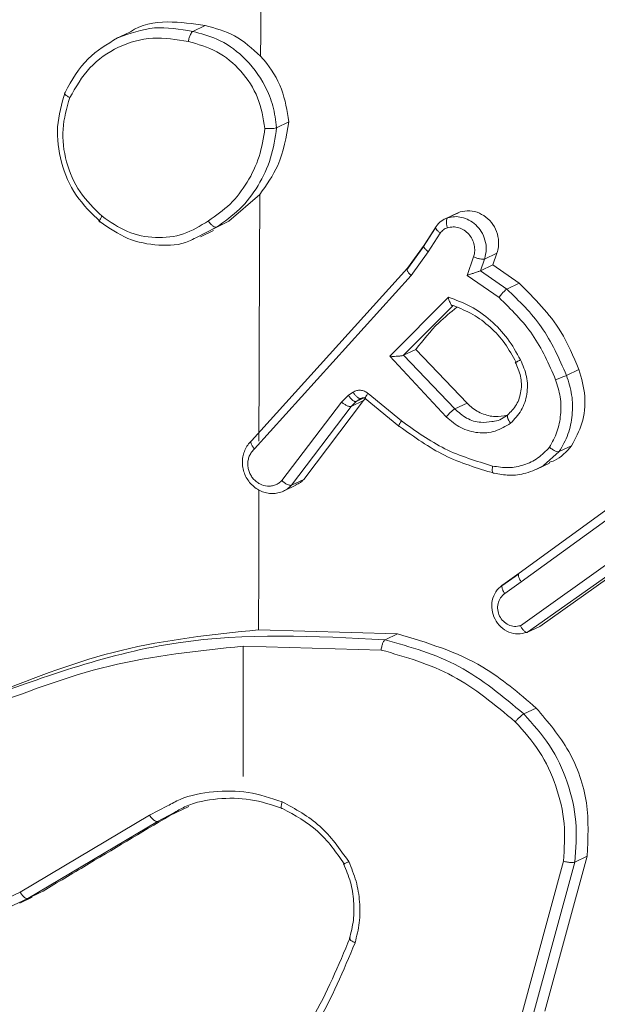
# Model space of a CAD drawing. Units: millimetres. Extents: x -4534 to 362694, y -3372 to 5504.
# Drawn here: x 291 to 304, y 5050 to 5071 of the extents above; entities that cross this region are included whole.
import ezdxf

# ---------------------------------------------------------------- set-up
doc = ezdxf.new("R2010")
doc.units = ezdxf.units.MM
doc.layers.add('Toestel 2D', color=7, linetype='Continuous', lineweight=20)
doc.layers.add('VP-EQ', color=7, linetype='Continuous', true_color=0x8a3492)

# ---------------------------------------------------------------- blocks, each defined once
blk = doc.blocks.new('wd1491')
at = {"layer": 'VP-EQ', "color": 0, "linetype": 'Continuous', "lineweight": 18}
for p, q in [((4846.9527, 2311.4281), (4846.9252, 2311.4151)), ((4846.786, 2311.4139), (4846.7572, 2311.4002)), ((4847.111, 2311.2017), (4847.1384, 2311.2148)), ((4847.0738, 2311.0538), (4847.0048, 2310.9943)), ((4847.5177, 2311.0151), (4847.4903, 2311.002)), ((4847.5114, 2311.0119), (4847.5177, 2311.0151)), ((4847.0048, 2310.9943), (4846.9694, 2310.9765)), ((4846.9775, 2310.9813), (4847.0048, 2310.9943)), ((4847.5111, 2311.0126), (4847.4832, 2310.9992)), ((4846.9775, 2310.9813), (4846.9319, 2310.958)), ((4846.9421, 2310.9599), (4846.9708, 2310.9736)), ((4847.4633, 2310.9799), (4847.4369, 2310.9386)), ((4847.4384, 2310.9416), (4847.4646, 2310.9826)), ((4847.4472, 2310.9267), (4847.4737, 2310.968)), ((4847.4373, 2310.9394), (4847.3995, 2310.8865)), ((4847.4015, 2310.8901), (4847.4384, 2310.9416)), ((4847.4094, 2310.8738), (4847.4472, 2310.9267)), ((4847.5476, 2310.9154), (4847.5331, 2310.8745)), ((4847.5721, 2310.9107), (4847.5628, 2310.8846)), ((4847.5994, 2310.9238), (4847.5721, 2310.9107)), ((4847.5994, 2310.9238), (4847.5902, 2310.8977)), ((4847.0555, 2310.5076), (4847.4015, 2310.8901)), ((4847.5627, 2310.8846), (4847.6212, 2310.844)), ((4847.5902, 2310.8977), (4847.5628, 2310.8846)), ((4847.5902, 2310.8977), (4847.6486, 2310.8571)), ((4847.062, 2310.4898), (4847.4094, 2310.8738)), ((4847.5331, 2310.8745), (4847.604, 2310.8252)), ((4847.6486, 2310.8571), (4847.6212, 2310.844)), ((4847.362, 2310.6951), (4847.4917, 2310.826)), ((4847.3923, 2310.6973), (4847.5026, 2310.8074)), ((4847.3923, 2310.6973), (4847.4197, 2310.7104)), ((4847.5332, 2310.5913), (4847.4197, 2310.7104)), ((4847.487, 2310.5606), (4847.362, 2310.6951)), ((4847.5057, 2310.5782), (4847.3923, 2310.6972)), ((4847.7811, 2310.6657), (4847.7536, 2310.6526)), ((4847.2702, 2310.6085), (4847.2545, 2310.5937)), ((4847.2805, 2310.6154), (4847.2702, 2310.6085)), ((4847.3067, 2310.6039), (4847.2877, 2310.5948)), ((4847.298, 2310.6016), (4847.2877, 2310.5948)), ((4847.3076, 2310.6009), (4847.3036, 2310.5971)), ((4847.3075, 2310.6014), (4847.3817, 2310.5401)), ((4847.3878, 2310.5517), (4847.3137, 2310.6129)), ((4847.2545, 2310.5937), (4847.1227, 2310.4196)), ((4847.2763, 2310.584), (4847.1439, 2310.4091)), ((4847.3036, 2310.5971), (4847.1713, 2310.4222)), ((4847.3036, 2310.5971), (4847.2763, 2310.584)), ((4847.2877, 2310.5948), (4847.2763, 2310.584)), ((4847.5057, 2310.5782), (4847.5332, 2310.5913)), ((4847.7649, 2310.4969), (4847.7376, 2310.4839)), ((4847.7376, 2310.4839), (4847.7024, 2310.4527)), ((4847.6877, 2310.4447), (4847.716, 2310.4582)), ((4847.1264, 2310.3962), (4847.1539, 2310.4094)), ((4847.1713, 2310.4222), (4847.144, 2310.4091)), ((4847.6487, 2310.2146), (4847.9307, 2310.4192)), ((4847.6532, 2310.1948), (4847.9362, 2310.4002)), ((4847.8659, 2310.2504), (4847.6514, 2310.0978)), ((4847.9118, 2310.2506), (4847.6946, 2310.0961)), ((4847.8845, 2310.2375), (4847.6673, 2310.0831)), ((4847.6471, 2310.2119), (4847.6104, 2310.1861)), ((4847.6121, 2310.1887), (4847.6487, 2310.2146)), ((4847.6532, 2310.1948), (4847.6165, 2310.169)), ((4847.0711, 2310.0887), (4847.3788, 2310.0797)), ((4847.3788, 2310.0797), (4847.3514, 2310.0667)), ((4847.6946, 2310.0961), (4847.6673, 2310.0831)), ((4847.0371, 2309.7634), (4847.0369, 2310.0525)), ((4847.0369, 2310.0523), (4847.3429, 2310.0439)), ((4847.6862, 2309.9153), (4847.6588, 2309.9022)), ((4846.8692, 2309.6982), (4846.8296, 2309.6776)), ((4846.885, 2309.6839), (4846.847, 2309.664)), ((4846.9167, 2309.6973), (4846.8744, 2309.6771)), ((4846.8296, 2309.6776), (4846.543, 2309.5068)), ((4846.847, 2309.664), (4846.56, 2309.4929)), ((4846.8744, 2309.6771), (4846.847, 2309.664)), ((4847.7468, 2309.5758), (4847.6537, 2309.234)), ((4847.772, 2309.5737), (4847.6783, 2309.23)), ((4847.7994, 2309.5868), (4847.7057, 2309.2431)), ((4847.7994, 2309.5868), (4847.772, 2309.5737)), ((4846.543, 2309.5068), (4846.5036, 2309.4888)), ((4846.56, 2309.4929), (4846.5169, 2309.4732)), ((4846.5417, 2309.483), (4846.5692, 2309.4961)), ((4846.5873, 2309.506), (4846.56, 2309.4929)), ((4846.5873, 2309.506), (4846.5682, 2309.4986))]:
    blk.add_line(p, q, dxfattribs=at)
for centre, radius, start, end in [((5055.1522, 2310.0008), 208.0811, 179.190412, 179.625691), ((5051.0266, 2310.0199), 203.9554, 179.709558, 179.863125), ((5078.3169, 2309.9865), 231.2457, 179.897743, 179.974679)]:
    blk.add_arc(centre, radius, start, end, dxfattribs=at)
for points, knots in [([(4846.7862, 2311.4137), (4846.7865, 2311.414), (4846.8096, 2311.4312), (4846.8694, 2311.4405), (4846.9252, 2311.4322), (4846.9527, 2311.4281)], [0, 0, 0, 0, 0.007555, 0.5106797, 1, 1, 1, 1]), ([(4847.0755, 2311.3602), (4847.0571, 2311.3771), (4847.0209, 2311.4102), (4846.9751, 2311.4222), (4846.9527, 2311.4281)], [0, 0, 0, 0, 0.510433, 1, 1, 1, 1]), ([(4846.7588, 2311.4009), (4846.7856, 2311.4107), (4846.8391, 2311.4303), (4846.8965, 2311.4201), (4846.9252, 2311.4151)], [0, 0, 0, 0, 0.500345, 1, 1, 1, 1]), ([(4846.9252, 2311.4151), (4846.9244, 2311.4145), (4846.9226, 2311.4132), (4846.9204, 2311.4092), (4846.9186, 2311.405), (4846.9173, 2311.4013), (4846.9163, 2311.3971), (4846.9158, 2311.3943), (4846.9155, 2311.3928)], [0, 0, 0, 0, 0.218651, 0.458889, 0.584745, 0.717508, 0.858183, 1, 1, 1, 1]), ([(4847.111, 2311.2017), (4847.1089, 2311.218), (4847.1047, 2311.2496), (4847.0822, 2311.3054), (4847.0414, 2311.3596), (4846.9832, 2311.4001), (4846.9433, 2311.4104), (4846.9252, 2311.4151)], [0, 0, 0, 0, 0.160354, 0.3107, 0.580378, 0.81018, 1, 1, 1, 1]), ([(4846.6421, 2311.2801), (4846.6573, 2311.3071), (4846.6861, 2311.3583), (4846.7354, 2311.3866), (4846.7587, 2311.4009), (4846.7588, 2311.4009)], [0, 0, 0, 0, 0.525043, 0.998946, 1, 1, 1, 1]), ([(4846.6525, 2311.2684), (4846.666, 2311.2918), (4846.693, 2311.3385), (4846.7591, 2311.3841), (4846.8361, 2311.406), (4846.889, 2311.3972), (4846.9155, 2311.3928)], [0, 0, 0, 0, 0.250225, 0.500133, 0.750061, 1, 1, 1, 1]), ([(4847.0853, 2311.2), (4847.0813, 2311.2231), (4847.0733, 2311.2693), (4847.0342, 2311.3292), (4846.9803, 2311.3746), (4846.9371, 2311.3867), (4846.9155, 2311.3928)], [0, 0, 0, 0, 0.250398, 0.500034, 0.750058, 1, 1, 1, 1]), ([(4847.1384, 2311.2148), (4847.1344, 2311.2395), (4847.1263, 2311.2889), (4847.0971, 2311.3361), (4847.0781, 2311.3574), (4847.0755, 2311.3602)], [0, 0, 0, 0, 0.4637166, 0.9284594, 1, 1, 1, 1]), ([(4846.7201, 2310.9932), (4846.7011, 2311.0118), (4846.6629, 2311.0489), (4846.6308, 2311.1242), (4846.6204, 2311.2049), (4846.6349, 2311.255), (4846.6421, 2311.2801)], [0, 0, 0, 0, 0.250021, 0.50002, 0.749945, 1, 1, 1, 1]), ([(4846.6421, 2311.2801), (4846.6416, 2311.2797), (4846.6404, 2311.2789), (4846.6414, 2311.2765), (4846.6434, 2311.2744), (4846.6457, 2311.2724), (4846.6488, 2311.2704), (4846.6512, 2311.2691), (4846.6525, 2311.2684)], [0, 0, 0, 0, 0.215856, 0.454926, 0.581958, 0.715495, 0.854529, 1, 1, 1, 1]), ([(4846.7242, 2311.0055), (4846.7068, 2311.0226), (4846.6719, 2311.0567), (4846.6423, 2311.1255), (4846.6328, 2311.1995), (4846.6459, 2311.2454), (4846.6525, 2311.2684)], [0, 0, 0, 0, 0.250025, 0.500069, 0.749789, 1, 1, 1, 1]), ([(4847.1384, 2311.2148), (4847.1326, 2311.1814), (4847.1223, 2311.1219), (4847.0885, 2311.0745), (4847.0738, 2311.0538)], [0, 0, 0, 0, 0.562069, 1, 1, 1, 1]), ([(4847.0853, 2311.2), (4847.0819, 2311.1789), (4847.075, 2311.1367), (4847.0474, 2311.0799), (4847.0098, 2311.0302), (4846.9765, 2311.0068), (4846.9598, 2310.9951)], [0, 0, 0, 0, 0.249774, 0.499942, 0.749925, 1, 1, 1, 1]), ([(4847.111, 2311.2017), (4847.1076, 2311.179), (4847.1007, 2311.1336), (4847.0717, 2311.0723), (4847.0313, 2311.0189), (4846.9955, 2310.9939), (4846.9775, 2310.9813)], [0, 0, 0, 0, 0.250001, 0.500044, 0.750069, 1, 1, 1, 1]), ([(4847.0853, 2311.2), (4847.0868, 2311.1999), (4847.0896, 2311.1998), (4847.094, 2311.1998), (4847.0981, 2311.1999), (4847.1029, 2311.2001), (4847.1079, 2311.2007), (4847.11, 2311.2014), (4847.111, 2311.2017)], [0, 0, 0, 0, 0.143678, 0.282308, 0.415362, 0.542674, 0.781418, 1, 1, 1, 1]), ([(4847.5177, 2311.0151), (4847.5248, 2311.0164), (4847.539, 2311.0191), (4847.5609, 2311.0133), (4847.5801, 2311.0009), (4847.5947, 2310.9826), (4847.6028, 2310.9606), (4847.6039, 2310.9401), (4847.6007, 2310.9283), (4847.5994, 2310.9238)], [0, 0, 0, 0, 0.150792, 0.301638, 0.452448, 0.603099, 0.754296, 0.905179, 1, 1, 1, 1]), ([(4846.7201, 2310.9932), (4846.7194, 2310.993), (4846.7179, 2310.9926), (4846.7181, 2310.9952), (4846.7202, 2310.9996), (4846.7228, 2311.0035), (4846.7242, 2311.0055)], [0, 0, 0, 0, 0.249976, 0.500344, 0.74905, 1, 1, 1, 1]), ([(4846.9319, 2310.958), (4846.9268, 2310.9551), (4846.9022, 2310.9414), (4846.8491, 2310.9391), (4846.7799, 2310.9516), (4846.7401, 2310.9794), (4846.7201, 2310.9932)], [0, 0, 0, 0, 0.078108, 0.381967, 0.690486, 1, 1, 1, 1]), ([(4846.9598, 2310.9951), (4846.9419, 2310.9841), (4846.9062, 2310.9621), (4846.8425, 2310.9551), (4846.7787, 2310.9679), (4846.7423, 2310.993), (4846.7242, 2311.0055)], [0, 0, 0, 0, 0.250129, 0.499993, 0.749985, 1, 1, 1, 1]), ([(4846.9598, 2310.9951), (4846.9607, 2310.9938), (4846.9624, 2310.9913), (4846.9651, 2310.9881), (4846.9679, 2310.9854), (4846.9711, 2310.9826), (4846.9748, 2310.9808), (4846.9766, 2310.9812), (4846.9775, 2310.9813)], [0, 0, 0, 0, 0.144835, 0.283865, 0.417231, 0.546182, 0.783976, 1, 1, 1, 1]), ([(4847.4646, 2310.9826), (4847.4681, 2310.987), (4847.4749, 2310.9959), (4847.4851, 2311), (4847.4903, 2311.002)], [0, 0, 0, 0, 0.50032, 1, 1, 1, 1]), ([(4847.4903, 2311.002), (4847.4895, 2311.0013), (4847.4879, 2310.9999), (4847.4871, 2310.9946), (4847.4876, 2310.9876), (4847.489, 2310.9826), (4847.4896, 2310.9801)], [0, 0, 0, 0, 0.250619, 0.500269, 0.750116, 1, 1, 1, 1]), ([(4847.4903, 2311.002), (4847.4952, 2311.0031), (4847.5053, 2311.0054), (4847.5216, 2311.0036), (4847.5379, 2310.9977), (4847.553, 2310.9869), (4847.5655, 2310.9717), (4847.5739, 2310.9528), (4847.577, 2310.9315), (4847.5737, 2310.9177), (4847.5721, 2310.9107)], [0, 0, 0, 0, 0.1059494, 0.2173653, 0.3341397, 0.4563592, 0.5844288, 0.7174075, 0.856082, 1, 1, 1, 1]), ([(4847.4646, 2310.9826), (4847.464, 2310.9819), (4847.4626, 2310.9806), (4847.4646, 2310.9765), (4847.4685, 2310.9721), (4847.472, 2310.9693), (4847.4737, 2310.968)], [0, 0, 0, 0, 0.279836, 0.558783, 0.779551, 1, 1, 1, 1]), ([(4847.4737, 2310.968), (4847.4759, 2310.9707), (4847.4802, 2310.9761), (4847.4865, 2310.9788), (4847.4896, 2310.9801)], [0, 0, 0, 0, 0.4983743, 1, 1, 1, 1]), ([(4847.4896, 2310.9801), (4847.4938, 2310.9809), (4847.5021, 2310.9826), (4847.515, 2310.9805), (4847.527, 2310.9749), (4847.5374, 2310.9661), (4847.545, 2310.9547), (4847.5496, 2310.9418), (4847.5505, 2310.93), (4847.5494, 2310.9212), (4847.5481, 2310.917), (4847.5476, 2310.9154)], [0, 0, 0, 0, 0.1249091, 0.2497029, 0.3746332, 0.4998818, 0.6258037, 0.7500234, 0.8747102, 0.9537096, 1, 1, 1, 1]), ([(4847.4384, 2310.9416), (4847.4378, 2310.9412), (4847.4366, 2310.9401), (4847.4373, 2310.9375), (4847.4391, 2310.9346), (4847.4411, 2310.9321), (4847.4439, 2310.9294), (4847.4461, 2310.9276), (4847.4472, 2310.9267)], [0, 0, 0, 0, 0.216698, 0.454212, 0.582658, 0.716412, 0.855637, 1, 1, 1, 1]), ([(4847.5721, 2310.9107), (4847.5709, 2310.9105), (4847.5686, 2310.9099), (4847.5623, 2310.9107), (4847.5549, 2310.9125), (4847.55, 2310.9144), (4847.5476, 2310.9154)], [0, 0, 0, 0, 0.250242, 0.499932, 0.749168, 1, 1, 1, 1]), ([(4847.4015, 2310.8901), (4847.4009, 2310.8896), (4847.3998, 2310.8886), (4847.4001, 2310.8858), (4847.4016, 2310.8829), (4847.4034, 2310.8801), (4847.4061, 2310.877), (4847.4083, 2310.8749), (4847.4094, 2310.8738)], [0, 0, 0, 0, 0.198852, 0.431044, 0.560051, 0.698564, 0.845076, 1, 1, 1, 1]), ([(4847.5627, 2310.8846), (4847.5621, 2310.8844), (4847.561, 2310.8839), (4847.558, 2310.8828), (4847.5543, 2310.8814), (4847.5492, 2310.8797), (4847.5419, 2310.8773), (4847.5363, 2310.8755), (4847.5331, 2310.8745)], [0, 0, 0, 0, 0.111426, 0.23001, 0.35847, 0.497918, 0.703267, 1, 1, 1, 1]), ([(4847.6212, 2310.844), (4847.6203, 2310.8435), (4847.6185, 2310.8423), (4847.6151, 2310.8391), (4847.6119, 2310.8356), (4847.6093, 2310.8324), (4847.6065, 2310.8289), (4847.6048, 2310.8265), (4847.604, 2310.8252)], [0, 0, 0, 0, 0.206889, 0.441814, 0.570227, 0.706285, 0.847281, 1, 1, 1, 1]), ([(4847.6212, 2310.844), (4847.6486, 2310.8175), (4847.7051, 2310.7628), (4847.7371, 2310.69), (4847.7536, 2310.6526)], [0, 0, 0, 0, 0.485279, 1, 1, 1, 1]), ([(4847.6486, 2310.8571), (4847.6824, 2310.8233), (4847.7382, 2310.7676), (4847.7689, 2310.6946), (4847.7811, 2310.6657)], [0, 0, 0, 0, 0.604812, 1, 1, 1, 1]), ([(4847.4917, 2310.826), (4847.5084, 2310.8199), (4847.5418, 2310.8077), (4847.5862, 2310.7754), (4847.6247, 2310.7357), (4847.6426, 2310.7033), (4847.6515, 2310.6871)], [0, 0, 0, 0, 0.249878, 0.500061, 0.750042, 1, 1, 1, 1]), ([(4847.4917, 2310.826), (4847.4921, 2310.8241), (4847.4928, 2310.8206), (4847.4944, 2310.8158), (4847.4963, 2310.812), (4847.4981, 2310.8093), (4847.4997, 2310.8077), (4847.5013, 2310.807), (4847.5022, 2310.8072), (4847.5026, 2310.8074)], [0, 0, 0, 0, 0.1785409, 0.3210532, 0.5011761, 0.6368586, 0.764373, 0.8853121, 1, 1, 1, 1]), ([(4847.604, 2310.8252), (4847.6307, 2310.7991), (4847.6841, 2310.7469), (4847.7144, 2310.6778), (4847.7295, 2310.6432)], [0, 0, 0, 0, 0.49987, 1, 1, 1, 1]), ([(4847.4197, 2310.7104), (4847.4358, 2310.7308), (4847.463, 2310.7653), (4847.4968, 2310.7926), (4847.5106, 2310.8037)], [0, 0, 0, 0, 0.5919283, 1, 1, 1, 1]), ([(4847.5026, 2310.8074), (4847.5173, 2310.8015), (4847.5465, 2310.7898), (4847.5851, 2310.7605), (4847.6184, 2310.7247), (4847.634, 2310.6959), (4847.6418, 2310.6816)], [0, 0, 0, 0, 0.249983, 0.500071, 0.750099, 1, 1, 1, 1]), ([(4847.362, 2310.6951), (4847.3655, 2310.695), (4847.3713, 2310.6947), (4847.3788, 2310.6953), (4847.3839, 2310.6956), (4847.3877, 2310.6962), (4847.3906, 2310.6966), (4847.3917, 2310.697), (4847.3923, 2310.6972)], [0, 0, 0, 0, 0.308317, 0.501827, 0.641444, 0.769955, 0.888692, 1, 1, 1, 1]), ([(4847.6515, 2310.6871), (4847.6568, 2310.675), (4847.6675, 2310.6507), (4847.6675, 2310.6108), (4847.6555, 2310.5736), (4847.6382, 2310.5557), (4847.6295, 2310.5467)], [0, 0, 0, 0, 0.2497664, 0.4999644, 0.7495289, 1, 1, 1, 1]), ([(4847.6515, 2310.6871), (4847.65, 2310.6863), (4847.6471, 2310.6848), (4847.6439, 2310.6831), (4847.6418, 2310.6818), (4847.6405, 2310.681), (4847.6403, 2310.6808), (4847.6414, 2310.6813), (4847.6418, 2310.6816)], [0, 0, 0, 0, 0.179706, 0.344129, 0.493113, 0.625852, 0.844088, 1, 1, 1, 1]), ([(4847.64, 2310.6818), (4847.6447, 2310.6716), (4847.6539, 2310.6513), (4847.6543, 2310.6178), (4847.6445, 2310.5867), (4847.63, 2310.5719), (4847.6228, 2310.5645)], [0, 0, 0, 0, 0.250657, 0.501288, 0.750427, 1, 1, 1, 1]), ([(4847.7811, 2310.6657), (4847.7867, 2310.646), (4847.7979, 2310.6066), (4847.7914, 2310.5462), (4847.7735, 2310.5129), (4847.7649, 2310.4969)], [0, 0, 0, 0, 0.341287, 0.682892, 1, 1, 1, 1]), ([(4847.7295, 2310.6432), (4847.7335, 2310.6305), (4847.7414, 2310.6051), (4847.7416, 2310.5653), (4847.7342, 2310.5267), (4847.7219, 2310.5045), (4847.7157, 2310.4934)], [0, 0, 0, 0, 0.249982, 0.499965, 0.750384, 1, 1, 1, 1]), ([(4847.7536, 2310.6526), (4847.7525, 2310.6521), (4847.7501, 2310.6511), (4847.7439, 2310.6488), (4847.7366, 2310.6459), (4847.7319, 2310.6441), (4847.7295, 2310.6432)], [0, 0, 0, 0, 0.250284, 0.499664, 0.749801, 1, 1, 1, 1]), ([(4847.7536, 2310.6526), (4847.7581, 2310.6383), (4847.7672, 2310.6096), (4847.7675, 2310.5646), (4847.7587, 2310.5212), (4847.7446, 2310.4963), (4847.7376, 2310.4839)], [0, 0, 0, 0, 0.249691, 0.500205, 0.750104, 1, 1, 1, 1]), ([(4847.2877, 2310.5948), (4847.2865, 2310.5947), (4847.2841, 2310.5944), (4847.2789, 2310.5977), (4847.2741, 2310.6028), (4847.2715, 2310.6066), (4847.2702, 2310.6085)], [0, 0, 0, 0, 0.279978, 0.558508, 0.77991, 1, 1, 1, 1]), ([(4847.3137, 2310.6129), (4847.3112, 2310.6147), (4847.3061, 2310.6181), (4847.2972, 2310.6201), (4847.2883, 2310.6195), (4847.2831, 2310.6168), (4847.2805, 2310.6154)], [0, 0, 0, 0, 0.249812, 0.499977, 0.749871, 1, 1, 1, 1]), ([(4847.298, 2310.6016), (4847.2968, 2310.6014), (4847.2944, 2310.6012), (4847.2893, 2310.6046), (4847.2845, 2310.6097), (4847.2818, 2310.6135), (4847.2805, 2310.6154)], [0, 0, 0, 0, 0.279644, 0.558796, 0.780173, 1, 1, 1, 1]), ([(4847.3095, 2310.6008), (4847.3086, 2310.6014), (4847.3069, 2310.6025), (4847.304, 2310.6032), (4847.3008, 2310.6031), (4847.2989, 2310.6021), (4847.298, 2310.6016)], [0, 0, 0, 0, 0.235952, 0.481489, 0.735528, 1, 1, 1, 1]), ([(4847.3081, 2310.6008), (4847.3079, 2310.6008), (4847.3074, 2310.6007), (4847.3076, 2310.6013), (4847.3077, 2310.6016)], [0, 0, 0, 0, 0.535812, 1, 1, 1, 1]), ([(4847.3077, 2310.6016), (4847.3078, 2310.6022), (4847.3078, 2310.6035), (4847.3102, 2310.6077), (4847.3125, 2310.6112), (4847.3137, 2310.6129)], [0, 0, 0, 0, 0.3238659, 0.660425, 1, 1, 1, 1]), ([(4847.2763, 2310.584), (4847.275, 2310.5838), (4847.2724, 2310.5834), (4847.2662, 2310.5858), (4847.2599, 2310.5895), (4847.2563, 2310.5923), (4847.2545, 2310.5937)], [0, 0, 0, 0, 0.280132, 0.559699, 0.780516, 1, 1, 1, 1]), ([(4847.487, 2310.5606), (4847.4881, 2310.5618), (4847.4902, 2310.5643), (4847.4935, 2310.5679), (4847.4965, 2310.5709), (4847.4999, 2310.5741), (4847.5033, 2310.5768), (4847.505, 2310.5778), (4847.5057, 2310.5782)], [0, 0, 0, 0, 0.165281, 0.319421, 0.461926, 0.592809, 0.818879, 1, 1, 1, 1]), ([(4847.5878, 2310.5504), (4847.5799, 2310.5493), (4847.5612, 2310.5467), (4847.5313, 2310.556), (4847.5142, 2310.5709), (4847.5057, 2310.5782)], [0, 0, 0, 0, 0.2714377, 0.6397279, 1, 1, 1, 1]), ([(4847.6219, 2310.5647), (4847.6131, 2310.5629), (4847.5945, 2310.5593), (4847.5652, 2310.567), (4847.5446, 2310.5796), (4847.5352, 2310.5892), (4847.5332, 2310.5913)], [0, 0, 0, 0, 0.281365, 0.598067, 0.914437, 1, 1, 1, 1]), ([(4847.6295, 2310.5467), (4847.6185, 2310.54), (4847.5966, 2310.5265), (4847.5572, 2310.5236), (4847.5183, 2310.5343), (4847.4974, 2310.5518), (4847.487, 2310.5606)], [0, 0, 0, 0, 0.250303, 0.500166, 0.750268, 1, 1, 1, 1]), ([(4847.6242, 2310.5658), (4847.6146, 2310.5591), (4847.6033, 2310.5511), (4847.5899, 2310.5505), (4847.5878, 2310.5504)], [0, 0, 0, 0, 0.845717, 1, 1, 1, 1]), ([(4847.6242, 2310.5658), (4847.6235, 2310.5651), (4847.6221, 2310.5638), (4847.6226, 2310.5591), (4847.6251, 2310.5531), (4847.628, 2310.5488), (4847.6295, 2310.5467)], [0, 0, 0, 0, 0.250252, 0.500627, 0.750121, 1, 1, 1, 1]), ([(4847.3836, 2310.5395), (4847.3828, 2310.5393), (4847.3814, 2310.539), (4847.3816, 2310.5415), (4847.3837, 2310.5458), (4847.3864, 2310.5497), (4847.3878, 2310.5517)], [0, 0, 0, 0, 0.250241, 0.500376, 0.749971, 1, 1, 1, 1]), ([(4847.5933, 2310.4357), (4847.5559, 2310.447), (4847.481, 2310.4694), (4847.4161, 2310.5161), (4847.3836, 2310.5395)], [0, 0, 0, 0, 0.500171, 1, 1, 1, 1]), ([(4847.5897, 2310.4517), (4847.5537, 2310.4626), (4847.4817, 2310.4844), (4847.4191, 2310.5293), (4847.3878, 2310.5517)], [0, 0, 0, 0, 0.500136, 1, 1, 1, 1]), ([(4847.0555, 2310.5076), (4847.0526, 2310.5046), (4847.0467, 2310.4987), (4847.0404, 2310.4874), (4847.0363, 2310.4751), (4847.0348, 2310.462), (4847.0358, 2310.4486), (4847.0393, 2310.4356), (4847.0452, 2310.4235), (4847.0557, 2310.4092), (4847.0699, 2310.3983), (4847.0858, 2310.3924), (4847.0984, 2310.3904), (4847.1112, 2310.3909), (4847.1191, 2310.3936), (4847.1231, 2310.3949)], [0, 0, 0, 0, 0.071592, 0.143331, 0.214594, 0.286447, 0.358181, 0.43008, 0.501441, 0.573205, 0.713169, 0.784089, 0.855597, 0.927501, 1, 1, 1, 1]), ([(4847.062, 2310.4898), (4847.0599, 2310.4877), (4847.0558, 2310.4836), (4847.0512, 2310.4758), (4847.0481, 2310.4673), (4847.0469, 2310.4581), (4847.0474, 2310.4488), (4847.0497, 2310.4396), (4847.0537, 2310.431), (4847.0591, 2310.4233), (4847.0659, 2310.4169), (4847.0762, 2310.4102), (4847.0881, 2310.407), (4847.0999, 2310.4074), (4847.1083, 2310.4098), (4847.1162, 2310.4137), (4847.1206, 2310.4177), (4847.1227, 2310.4196)], [0, 0, 0, 0, 0.062752, 0.125235, 0.187477, 0.250418, 0.312756, 0.375097, 0.437931, 0.500452, 0.562804, 0.625413, 0.749876, 0.812389, 0.874971, 0.937604, 1, 1, 1, 1]), ([(4847.0555, 2310.5076), (4847.0549, 2310.5071), (4847.0536, 2310.506), (4847.054, 2310.5027), (4847.0553, 2310.4993), (4847.057, 2310.4964), (4847.0592, 2310.4931), (4847.0611, 2310.4909), (4847.062, 2310.4898)], [0, 0, 0, 0, 0.219146, 0.458544, 0.58606, 0.719032, 0.857425, 1, 1, 1, 1]), ([(4847.7157, 2310.4934), (4847.7076, 2310.485), (4847.6913, 2310.4681), (4847.6595, 2310.4529), (4847.6249, 2310.4462), (4847.6015, 2310.4499), (4847.5897, 2310.4517)], [0, 0, 0, 0, 0.250236, 0.500202, 0.750068, 1, 1, 1, 1]), ([(4847.7649, 2310.4969), (4847.7534, 2310.4838), (4847.7391, 2310.4675), (4847.7192, 2310.461), (4847.7154, 2310.4598)], [0, 0, 0, 0, 0.808777, 1, 1, 1, 1]), ([(4847.7376, 2310.4839), (4847.7366, 2310.4837), (4847.7345, 2310.4832), (4847.7301, 2310.4845), (4847.7259, 2310.4864), (4847.7226, 2310.4885), (4847.719, 2310.4907), (4847.7168, 2310.4925), (4847.7157, 2310.4934)], [0, 0, 0, 0, 0.2271621, 0.4684675, 0.5949615, 0.7269569, 0.86104, 1, 1, 1, 1]), ([(4847.5933, 2310.4357), (4847.5925, 2310.4356), (4847.5908, 2310.4353), (4847.5893, 2310.4387), (4847.5888, 2310.4443), (4847.5894, 2310.4493), (4847.5897, 2310.4517)], [0, 0, 0, 0, 0.25024, 0.500742, 0.74962, 1, 1, 1, 1]), ([(4847.7024, 2310.4527), (4847.6898, 2310.4464), (4847.666, 2310.4344), (4847.6279, 2310.4297), (4847.6043, 2310.4338), (4847.5933, 2310.4357)], [0, 0, 0, 0, 0.375099, 0.70841, 1, 1, 1, 1]), ([(4847.1439, 2310.4091), (4847.1434, 2310.409), (4847.1424, 2310.4087), (4847.1395, 2310.409), (4847.1349, 2310.4106), (4847.1286, 2310.4145), (4847.1247, 2310.4179), (4847.1227, 2310.4196)], [0, 0, 0, 0, 0.1284732, 0.2562117, 0.5071208, 0.7558871, 1, 1, 1, 1]), ([(4847.1231, 2310.3949), (4847.127, 2310.3967), (4847.1347, 2310.4002), (4847.1409, 2310.4062), (4847.144, 2310.4091)], [0, 0, 0, 0, 0.498498, 1, 1, 1, 1]), ([(4847.1535, 2310.4103), (4847.157, 2310.4117), (4847.1637, 2310.4145), (4847.1689, 2310.4197), (4847.1713, 2310.4222)], [0, 0, 0, 0, 0.5261964, 1, 1, 1, 1]), ([(4847.6532, 2310.1948), (4847.6519, 2310.197), (4847.6492, 2310.2015), (4847.647, 2310.2076), (4847.6466, 2310.2126), (4847.648, 2310.2139), (4847.6487, 2310.2146)], [0, 0, 0, 0, 0.250113, 0.498821, 0.749992, 1, 1, 1, 1]), ([(4847.611, 2310.1877), (4847.6059, 2310.1832), (4847.5958, 2310.1742), (4847.5879, 2310.1543), (4847.5872, 2310.1327), (4847.594, 2310.1118), (4847.6073, 2310.0943), (4847.6253, 2310.0826), (4847.6461, 2310.0778), (4847.6592, 2310.0812), (4847.6657, 2310.0829)], [0, 0, 0, 0, 0.125228, 0.250091, 0.374959, 0.499987, 0.624812, 0.750002, 0.874925, 1, 1, 1, 1]), ([(4847.6121, 2310.1887), (4847.6114, 2310.1881), (4847.61, 2310.1867), (4847.6103, 2310.1819), (4847.6125, 2310.1756), (4847.6151, 2310.1712), (4847.6165, 2310.169)], [0, 0, 0, 0, 0.25004, 0.499301, 0.750135, 1, 1, 1, 1]), ([(4847.6165, 2310.169), (4847.6131, 2310.166), (4847.6064, 2310.1601), (4847.6011, 2310.147), (4847.6004, 2310.1328), (4847.6046, 2310.1189), (4847.613, 2310.1071), (4847.6247, 2310.099), (4847.6382, 2310.0953), (4847.647, 2310.097), (4847.6514, 2310.0978)], [0, 0, 0, 0, 0.125462, 0.250006, 0.375505, 0.499951, 0.625034, 0.749997, 0.875008, 1, 1, 1, 1]), ([(4847.6673, 2310.0831), (4847.6668, 2310.0829), (4847.6658, 2310.0826), (4847.6638, 2310.0833), (4847.6617, 2310.0843), (4847.6588, 2310.0868), (4847.655, 2310.0911), (4847.6526, 2310.0956), (4847.6514, 2310.0978)], [0, 0, 0, 0, 0.132085, 0.262323, 0.389841, 0.515516, 0.760737, 1, 1, 1, 1]), ([(4846.4572, 2309.9343), (4846.6004, 2309.9861), (4846.8869, 2310.0899), (4847.1966, 2310.0744), (4847.3514, 2310.0667)], [0, 0, 0, 0, 0.500007, 1, 1, 1, 1]), ([(4846.4846, 2309.9473), (4846.5774, 2309.9835), (4846.7656, 2310.0568), (4846.9683, 2310.078), (4847.0711, 2310.0887)], [0, 0, 0, 0, 0.4930104, 1, 1, 1, 1]), ([(4847.3788, 2310.0797), (4847.4443, 2310.0602), (4847.5568, 2310.0266), (4847.6481, 2309.9481), (4847.6862, 2309.9153)], [0, 0, 0, 0, 0.582676, 1, 1, 1, 1]), ([(4847.3514, 2310.0667), (4847.3507, 2310.0661), (4847.3491, 2310.0648), (4847.347, 2310.061), (4847.3454, 2310.0568), (4847.3443, 2310.0529), (4847.3434, 2310.0485), (4847.343, 2310.0454), (4847.3429, 2310.0439)], [0, 0, 0, 0, 0.205047, 0.439072, 0.567187, 0.704447, 0.848793, 1, 1, 1, 1]), ([(4847.3514, 2310.0667), (4847.4077, 2310.0506), (4847.5202, 2310.0186), (4847.6126, 2309.941), (4847.6588, 2309.9022)], [0, 0, 0, 0, 0.499971, 1, 1, 1, 1]), ([(4846.4583, 2309.913), (4846.5512, 2309.949), (4846.7369, 2310.021), (4846.9369, 2310.042), (4847.0369, 2310.0525)], [0, 0, 0, 0, 0.499983, 1, 1, 1, 1]), ([(4847.3429, 2310.0439), (4847.3972, 2310.0283), (4847.5058, 2309.9971), (4847.5951, 2309.9223), (4847.6398, 2309.8849)], [0, 0, 0, 0, 0.500021, 1, 1, 1, 1]), ([(4847.6588, 2309.9022), (4847.6576, 2309.9015), (4847.6551, 2309.9), (4847.6496, 2309.8952), (4847.6443, 2309.8899), (4847.6413, 2309.8865), (4847.6398, 2309.8849)], [0, 0, 0, 0, 0.280021, 0.559142, 0.779535, 1, 1, 1, 1]), ([(4847.6588, 2309.9022), (4847.679, 2309.8798), (4847.7194, 2309.835), (4847.7579, 2309.7517), (4847.7787, 2309.6627), (4847.7742, 2309.6033), (4847.772, 2309.5737)], [0, 0, 0, 0, 0.249969, 0.49985, 0.749975, 1, 1, 1, 1]), ([(4847.6862, 2309.9153), (4847.7124, 2309.8847), (4847.7647, 2309.8235), (4847.8053, 2309.7054), (4847.8013, 2309.6263), (4847.7994, 2309.5868)], [0, 0, 0, 0, 0.333909, 0.667716, 1, 1, 1, 1]), ([(4847.6398, 2309.8849), (4847.6587, 2309.8637), (4847.6965, 2309.8214), (4847.7322, 2309.743), (4847.7525, 2309.6595), (4847.7487, 2309.6037), (4847.7468, 2309.5758)], [0, 0, 0, 0, 0.24983, 0.500107, 0.750145, 1, 1, 1, 1]), ([(4847.1234, 2309.7075), (4847.0984, 2309.7157), (4847.0484, 2309.7321), (4846.9709, 2309.7316), (4846.9095, 2309.7208), (4846.8783, 2309.7033), (4846.8692, 2309.6982)], [0, 0, 0, 0, 0.292981, 0.586123, 0.879242, 1, 1, 1, 1]), ([(4847.1242, 2309.6925), (4847.1005, 2309.7004), (4847.0533, 2309.716), (4846.9801, 2309.7158), (4846.9224, 2309.7054), (4846.8933, 2309.6887), (4846.885, 2309.6839)], [0, 0, 0, 0, 0.294049, 0.588058, 0.882051, 1, 1, 1, 1]), ([(4847.1242, 2309.6925), (4847.1234, 2309.6924), (4847.1218, 2309.6921), (4847.1209, 2309.6952), (4847.1214, 2309.7005), (4847.1228, 2309.7052), (4847.1234, 2309.7075)], [0, 0, 0, 0, 0.25056, 0.500629, 0.751195, 1, 1, 1, 1]), ([(4847.2708, 2309.575), (4847.251, 2309.6031), (4847.2114, 2309.6592), (4847.1527, 2309.6914), (4847.1234, 2309.7075)], [0, 0, 0, 0, 0.500231, 1, 1, 1, 1]), ([(4847.2613, 2309.5695), (4847.2429, 2309.5955), (4847.206, 2309.6476), (4847.1514, 2309.6776), (4847.1242, 2309.6925)], [0, 0, 0, 0, 0.499799, 1, 1, 1, 1]), ([(4846.8744, 2309.6771), (4846.8108, 2309.6392), (4846.7151, 2309.5821), (4846.6195, 2309.5252), (4846.5873, 2309.506)], [0, 0, 0, 0, 0.663677, 1, 1, 1, 1]), ([(4846.847, 2309.664), (4846.8462, 2309.6638), (4846.8445, 2309.6635), (4846.8411, 2309.665), (4846.8379, 2309.6675), (4846.8352, 2309.6702), (4846.8323, 2309.6736), (4846.8305, 2309.6763), (4846.8296, 2309.6776)], [0, 0, 0, 0, 0.1953733, 0.4269692, 0.5561712, 0.6948654, 0.8434962, 1, 1, 1, 1]), ([(4847.2708, 2309.575), (4847.2694, 2309.5743), (4847.2667, 2309.5728), (4847.2637, 2309.5712), (4847.2615, 2309.5699), (4847.26, 2309.5691), (4847.2596, 2309.5687), (4847.2608, 2309.5693), (4847.2613, 2309.5695)], [0, 0, 0, 0, 0.167385, 0.322124, 0.465543, 0.596293, 0.821872, 1, 1, 1, 1]), ([(4847.2708, 2309.575), (4847.2768, 2309.5606), (4847.2888, 2309.5317), (4847.2961, 2309.4855), (4847.2961, 2309.4391), (4847.2886, 2309.4097), (4847.2849, 2309.3951)], [0, 0, 0, 0, 0.2498197, 0.4997715, 0.7502083, 1, 1, 1, 1]), ([(4847.772, 2309.5737), (4847.771, 2309.5734), (4847.7691, 2309.5728), (4847.7645, 2309.5727), (4847.7599, 2309.5731), (4847.7558, 2309.5737), (4847.7513, 2309.5745), (4847.7483, 2309.5754), (4847.7468, 2309.5758)], [0, 0, 0, 0, 0.20183, 0.435007, 0.563755, 0.700783, 0.846143, 1, 1, 1, 1]), ([(4847.2596, 2309.5697), (4847.2651, 2309.5564), (4847.2762, 2309.5298), (4847.2829, 2309.4872), (4847.2829, 2309.4446), (4847.276, 2309.4177), (4847.2726, 2309.4042)], [0, 0, 0, 0, 0.250158, 0.500413, 0.750318, 1, 1, 1, 1]), ([(4846.56, 2309.4929), (4846.5589, 2309.4927), (4846.5568, 2309.4923), (4846.5522, 2309.4953), (4846.5472, 2309.5002), (4846.5444, 2309.5046), (4846.543, 2309.5068)], [0, 0, 0, 0, 0.249883, 0.499677, 0.74891, 1, 1, 1, 1]), ([(4847.079, 2309.0712), (4847.1182, 2309.1216), (4847.1975, 2309.2233), (4847.2483, 2309.3447), (4847.2739, 2309.406)], [0, 0, 0, 0, 0.494624, 1, 1, 1, 1]), ([(4847.2739, 2309.406), (4847.2734, 2309.4057), (4847.2723, 2309.4048), (4847.2729, 2309.4029), (4847.2747, 2309.401), (4847.2771, 2309.3991), (4847.2805, 2309.3971), (4847.2834, 2309.3958), (4847.2849, 2309.3951)], [0, 0, 0, 0, 0.181121, 0.408178, 0.538218, 0.680535, 0.834357, 1, 1, 1, 1]), ([(4847.0865, 2309.0541), (4847.1268, 2309.106), (4847.2074, 2309.2098), (4847.2591, 2309.3333), (4847.2849, 2309.3951)], [0, 0, 0, 0, 0.50012, 1, 1, 1, 1])]:
    blk.add_open_spline(points, degree=3, knots=knots, dxfattribs=at)
blk = doc.blocks.new('VPL-03-WD1491')
at = {"layer": 'Toestel 2D', "color": 0, "xscale": 10, "yscale": 10, "zscale": 10}
blk.add_blockref('wd1491', (-48174.145, -18043.004), dxfattribs=at)

msp = doc.modelspace()

# ---------------------------------------------------------------- block references
msp.add_blockref('VPL-03-WD1491', (0, 0))

doc.saveas('drawing.dxf')
